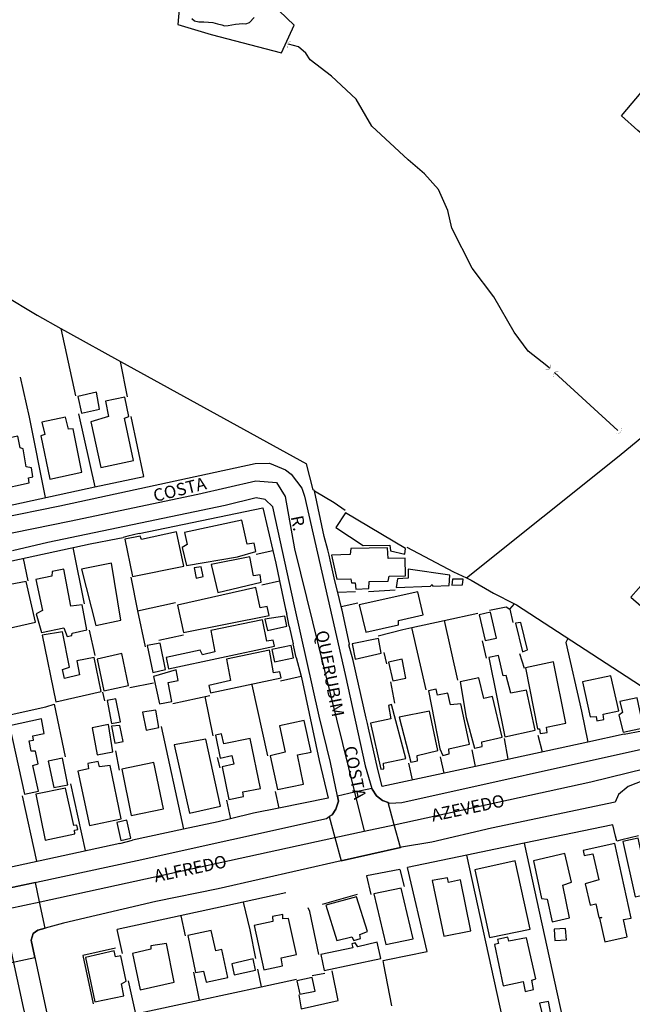
# Model space of a CAD drawing. Units: millimetres. Extents: x 180712 to 183138, y 167228 to 1674283.
# Drawn here: x 181817 to 181940, y 1671718 to 1671917 of the extents above; entities that cross this region are included whole.
import ezdxf
from ezdxf.enums import TextEntityAlignment as Align

# ---------------------------------------------------------------- set-up
doc = ezdxf.new("R2010")
doc.units = ezdxf.units.MM
doc.header["$LTSCALE"] = 5
doc.header["$MEASUREMENT"] = 0
doc.layers.get('0').update_dxf_attribs({"linetype": 'CONTINUOUS'})
for name, color, linetype in [('V-BUEIRO', 5, 'CONTINUOUS'), ('V-CRUZAMENTO', 1, 'CONTINUOUS'), ('V-EDIFICACAO', 7, 'CONTINUOUS'), ('V-EIXO_DE_LOGRADOURO', 3, 'CONTINUOUS'), ('V-LAGOA', 4, 'CONTINUOUS'), ('V-LOTE', 1, 'CONTINUOUS'), ('V-NOME_DOS_LOGRADOUROS', 7, 'CONTINUOUS'), ('V-QUADRA', 2, 'CONTINUOUS'), ('V-TALVEGUE', 151, 'CONTINUOUS'), ('V-TESTADA', 2, 'CONTINUOUS')]:
    doc.layers.add(name, color=color, linetype=linetype)
doc.styles.get("Standard").update_dxf_attribs({"font": 'ARIAL.TTF'})

# ---------------------------------------------------------------- blocks, each defined once
blk = doc.blocks.new('305')
at = {"color": 0, "linetype": 'ByBlock', "const_width": 0.05}
blk.add_lwpolyline([(0.73, 0.39, 0.60863), (-0.73, 0.38)], format="xyb", dxfattribs=at)

msp = doc.modelspace()

# ---------------------------------------------------------------- linework, layer by layer
at = {"layer": 'V-CRUZAMENTO'}
msp.add_lwpolyline([(181881.54, 1671747.29), (181893.46, 1671749.99), (181893.46, 1671749.99), (181892.22, 1671754.59), (181892.22, 1671754.59), (181891.02, 1671759.05), (181891.02, 1671759.05), (181889.83, 1671759.44), (181888.64, 1671760.42), (181887.75, 1671761.73), (181887.7, 1671761.9), (181887.7, 1671761.9), (181884.19, 1671761.12), (181884.19, 1671761.12), (181880.79, 1671760.36), (181880.79, 1671760.36), (181881, 1671759.35), (181880.45, 1671757.71), (181879.71, 1671756.58), (181879.15, 1671756.21), (181879.15, 1671756.21), (181880.28, 1671751.99), (181880.28, 1671751.99), (181881.54, 1671747.29)], close=True, dxfattribs=at)
msp.add_lwpolyline([(181812.3, 1671726.25), (181819.9038, 1671727.8709), (181819.9038, 1671727.8709), (181819.84, 1671728.17), (181819.84, 1671728.17), (181819.16, 1671731.36), (181819.54, 1671732.72), (181820.5, 1671733.37), (181821.98, 1671733.77), (181821.98, 1671733.77), (181820.8513, 1671739.0446), (181820.8513, 1671739.0446), (181820.0082, 1671742.9847), (181820.0082, 1671742.9847), (181810.78, 1671741.01)], dxfattribs=at)
at = {"layer": 'V-EDIFICACAO'}
for points in [[(181937.96, 1671897.25), (181946.91, 1671907.93), (181960.92, 1671925.08), (181970.19, 1671935.96), (181987.7, 1671921.81), (181984.83, 1671918.55), (181975.66, 1671907.28), (181955.24, 1671882.96), (181948.21, 1671888.42), (181941.25, 1671894.28), (181937.96, 1671897.25)], [(181828.56, 1671840.78), (181829.25, 1671837.4), (181832.93, 1671838.21), (181832.29, 1671841.6), (181828.56, 1671840.78)], [(181831.17, 1671835.65), (181833.14, 1671826.49), (181839.73, 1671827.9), (181837.94, 1671836.42), (181838.79, 1671836.76), (181837.98, 1671840.65), (181834.08, 1671839.84), (181834.68, 1671836.72), (181831.17, 1671835.65)], [(181827.62, 1671834.23), (181826.64, 1671834.15), (181826.08, 1671836.59), (181821.29, 1671835.56), (181821.89, 1671833.12), (181821.07, 1671832.82), (181822.87, 1671824.13), (181829.33, 1671825.55), (181827.62, 1671834.23)], [(181814.44, 1671834.15), (181809.99, 1671833.34), (181810.37, 1671831.07), (181809.73, 1671830.9), (181809.77, 1671830.34), (181810.76, 1671830.47), (181812.6, 1671822.04), (181818.72, 1671823.36), (181818.59, 1671824.39), (181819.45, 1671824.56), (181819.19, 1671826.4), (181818.16, 1671826.57), (181817.52, 1671830.21), (181816.92, 1671830.43), (181816.49, 1671832.74), (181814.82, 1671832.44), (181814.44, 1671834.15)], [(181882.4, 1671817.33), (181880.48, 1671814.42), (181885.95, 1671810.74), (181891.3, 1671810.87), (181891.43, 1671809.71), (181894.34, 1671809.03), (181894.47, 1671810.14), (181882.4, 1671817.33)], [(181850, 1671813.39), (181850.56, 1671811), (181849.53, 1671810.4), (181850.43, 1671806.76), (181860.7, 1671808.51), (181864.34, 1671809.58), (181864, 1671811.25), (181862.59, 1671811.04), (181861.56, 1671815.87), (181850, 1671813.39)], [(181841.32, 1671811.98), (181841.06, 1671812.66), (181837.98, 1671812.02), (181839.56, 1671804.53), (181849.88, 1671806.63), (181848.38, 1671813.52), (181841.32, 1671811.98)], [(181939.83, 1671800.38), (181945.01, 1671795.85), (181954.17, 1671806.2), (181949.08, 1671810.82), (181939.83, 1671800.38)], [(181883.51, 1671810.14), (181883.34, 1671808.94), (181879.62, 1671808.81), (181880.69, 1671803.98), (181883.51, 1671804.06), (181883.6, 1671803.25), (181884.37, 1671803.29), (181884.5, 1671802.01), (181887.07, 1671802.09), (181887.15, 1671803.51), (181890.96, 1671803.59), (181891.17, 1671804.58), (181894.51, 1671804.66), (181894.38, 1671808.21), (181891, 1671808.13), (181890.83, 1671810.31), (181883.51, 1671810.14)], [(181829.29, 1671805.99), (181832.16, 1671794.69), (181837.21, 1671795.76), (181835.32, 1671807.19), (181829.29, 1671805.99)], [(181855.4, 1671806.93), (181856.68, 1671801.32), (181865.45, 1671803.42), (181865.2, 1671804.88), (181863.91, 1671804.7), (181863.14, 1671808.51), (181855.4, 1671806.93)], [(181820.09, 1671803.93), (181821.42, 1671797.69), (181820.17, 1671797), (181821.24, 1671793.23), (181825.74, 1671794.18), (181826.38, 1671792.46), (181827.32, 1671792.68), (181827.41, 1671793.15), (181830.36, 1671793.79), (181829.38, 1671798.8), (181827.15, 1671798.54), (181825.7, 1671805.99), (181823.38, 1671805.52), (181823.3, 1671804.62), (181820.09, 1671803.93)], [(181851.97, 1671806.25), (181852.36, 1671804.19), (181853.77, 1671804.53), (181853.38, 1671806.5), (181851.97, 1671806.25)], [(181895.03, 1671806.03), (181895.03, 1671804.19), (181892.84, 1671804.06), (181892.59, 1671802.31), (181899.52, 1671802.56), (181899.86, 1671802.95), (181899.99, 1671802.61), (181903.29, 1671802.74), (181903.41, 1671804.79), (181895.03, 1671806.03)], [(181813.84, 1671802.69), (181813.67, 1671803.76), (181812.13, 1671803.51), (181814.1, 1671794.01), (181820, 1671795.33), (181818.12, 1671803.51), (181813.84, 1671802.69)], [(181903.93, 1671804.02), (181903.8, 1671802.78), (181905.98, 1671802.86), (181906.07, 1671803.98), (181903.93, 1671804.02)], [(181848.59, 1671798.76), (181849.79, 1671793.23), (181867.04, 1671796.66), (181866.65, 1671798.5), (181865.24, 1671798.24), (181864.38, 1671802.35), (181848.59, 1671798.76)], [(181885.18, 1671798.8), (181886.47, 1671793.32), (181893.06, 1671794.82), (181893.06, 1671795.67), (181898.02, 1671796.79), (181896.95, 1671801.45), (181885.18, 1671798.8)], [(181911.59, 1671797.34), (181909.32, 1671796.83), (181910.52, 1671791.65), (181912.79, 1671792.12), (181911.59, 1671797.34)], [(181855.27, 1671793.66), (181856.12, 1671789.34), (181853.64, 1671788.78), (181853.13, 1671789.68), (181846.28, 1671788.23), (181846.75, 1671785.92), (181868.11, 1671790.5), (181867.85, 1671791.74), (181866.57, 1671791.52), (181865.67, 1671795.8), (181855.27, 1671793.66)], [(181866.14, 1671795.93), (181866.69, 1671793.66), (181870.59, 1671794.52), (181870.2, 1671796.53), (181866.14, 1671795.93)], [(181917.71, 1671795.29), (181916.6, 1671795.12), (181918.01, 1671789.38), (181919.04, 1671789.77), (181917.71, 1671795.29)], [(181828.35, 1671787.59), (181828.9, 1671784.72), (181825.87, 1671784.03), (181825.48, 1671785.79), (181826.89, 1671786.26), (181825.44, 1671793.41), (181821.37, 1671792.72), (181824.11, 1671779.33), (181833.23, 1671781.38), (181831.82, 1671788.23), (181828.35, 1671787.59)], [(181842.51, 1671790.67), (181843.63, 1671785.23), (181846.19, 1671785.79), (181845.12, 1671791.09), (181842.51, 1671790.67)], [(181883.73, 1671791.01), (181884.37, 1671787.89), (181889.59, 1671789.08), (181889.03, 1671792.04), (181883.73, 1671791.01)], [(181832.46, 1671787.93), (181833.78, 1671781.51), (181838.71, 1671782.58), (181837.42, 1671789.04), (181832.46, 1671787.93)], [(181858.43, 1671787.89), (181859.29, 1671783.61), (181854.88, 1671782.58), (181855.23, 1671781.12), (181869.43, 1671784.16), (181869.18, 1671785.32), (181867.94, 1671785.15), (181867.08, 1671789.73), (181858.43, 1671787.89)], [(181867.59, 1671789.85), (181868.11, 1671787.37), (181871.96, 1671788.18), (181871.45, 1671790.67), (181867.59, 1671789.85)], [(181891.09, 1671787.29), (181891.9, 1671783.52), (181894.56, 1671784.08), (181893.79, 1671787.89), (181891.09, 1671787.29)], [(181914.76, 1671784.63), (181914.11, 1671784.55), (181913.22, 1671788.61), (181911.25, 1671788.23), (181914.46, 1671772.26), (181920.58, 1671773.59), (181918.82, 1671781.68), (181915.65, 1671781.08), (181914.76, 1671784.63)], [(181918.65, 1671786.13), (181921.05, 1671773.89), (181921.43, 1671773.89), (181921.56, 1671772.95), (181922.97, 1671773.16), (181922.84, 1671774.19), (181926.78, 1671775), (181924.26, 1671787.33), (181918.65, 1671786.13)], [(181843.76, 1671784.42), (181844.95, 1671778.9), (181847.48, 1671779.41), (181846.71, 1671783.18), (181848.76, 1671783.61), (181848.33, 1671785.75), (181843.76, 1671784.42)], [(181909.23, 1671784.16), (181905.47, 1671783.35), (181906.67, 1671776.16), (181908.38, 1671770), (181909.92, 1671770.3), (181909.83, 1671771.28), (181913.94, 1671772.18), (181911.97, 1671780.35), (181910.22, 1671779.97), (181909.23, 1671784.16)], [(181935.81, 1671784.55), (181930.12, 1671783.35), (181931.66, 1671776.29), (181932.82, 1671776.37), (181932.99, 1671775.47), (181934.4, 1671775.77), (181934.23, 1671776.8), (181937.44, 1671777.53), (181935.81, 1671784.55)], [(181903.03, 1671781.08), (181900.93, 1671780.65), (181900.68, 1671781.85), (181899.13, 1671781.55), (181901.4, 1671769.82), (181902, 1671768.54), (181903.24, 1671768.84), (181903.2, 1671769.87), (181907.35, 1671770.77), (181905.64, 1671778.9), (181903.54, 1671778.73), (181903.03, 1671781.08)], [(181834.43, 1671779.58), (181835.28, 1671774.96), (181837.12, 1671775.3), (181836.18, 1671779.92), (181834.43, 1671779.58)], [(181937.61, 1671779.41), (181938.12, 1671777.14), (181937.4, 1671776.63), (181938.29, 1671773.21), (181942.36, 1671774.1), (181941.08, 1671780.14), (181937.61, 1671779.41)], [(181841.53, 1671777.23), (181842.3, 1671773.63), (181844.87, 1671774.15), (181844.23, 1671777.61), (181841.53, 1671777.23)], [(181891.69, 1671778.77), (181891.05, 1671778.6), (181891.56, 1671775.86), (181887.41, 1671775), (181889.51, 1671765.76), (181890.15, 1671765.84), (181890.02, 1671767), (181894.56, 1671767.94), (181891.69, 1671778.77)], [(181893.23, 1671776.24), (181895.58, 1671767.17), (181896.87, 1671767.47), (181896.82, 1671768.5), (181901.02, 1671769.53), (181899.31, 1671777.44), (181893.23, 1671776.24)], [(181819.45, 1671766.49), (181820.56, 1671766.83), (181820.05, 1671769.4), (181819.15, 1671769.4), (181818.72, 1671771.45), (181819.62, 1671771.62), (181819.49, 1671772.44), (181821.76, 1671772.91), (181821.24, 1671775.86), (181814.78, 1671774.49), (181817.82, 1671760.75), (181820.6, 1671761.35), (181819.45, 1671766.49)], [(181867.25, 1671768.41), (181868.71, 1671761.65), (181873.93, 1671762.76), (181872.73, 1671768.63), (181875.51, 1671769.18), (181874.1, 1671775.56), (181869.13, 1671774.49), (181870.25, 1671769.18), (181867.25, 1671768.41)], [(181831.39, 1671774.06), (181832.46, 1671768.67), (181835.58, 1671769.27), (181834.73, 1671774.75), (181831.39, 1671774.06)], [(181835.32, 1671774.4), (181835.97, 1671771.02), (181837.64, 1671771.32), (181836.99, 1671774.58), (181835.32, 1671774.4)], [(181847.95, 1671770.68), (181850.99, 1671756.9), (181857.24, 1671758.31), (181854.28, 1671771.79), (181847.95, 1671770.68)], [(181857.92, 1671770.85), (181857.45, 1671772.86), (181856.21, 1671772.61), (181857.19, 1671767.98), (181859.5, 1671768.5), (181859.93, 1671766.74), (181857.58, 1671766.23), (181858.95, 1671759.64), (181861.86, 1671760.24), (181861.77, 1671761.18), (181865.28, 1671761.86), (181863.23, 1671771.92), (181857.92, 1671770.85)], [(181822.57, 1671767.34), (181823.73, 1671762.04), (181826.55, 1671762.63), (181825.48, 1671767.98), (181822.57, 1671767.34)], [(181832.63, 1671767.3), (181830.57, 1671766.87), (181830.7, 1671765.8), (181828.56, 1671765.37), (181830.87, 1671754.42), (181837.25, 1671755.79), (181835.02, 1671766.49), (181832.88, 1671766.23), (181832.63, 1671767.3)], [(181837.42, 1671765.76), (181839.3, 1671756.43), (181845.77, 1671757.8), (181843.8, 1671767.09), (181837.42, 1671765.76)], [(181820.09, 1671760.71), (181821.93, 1671751.46), (181827.92, 1671752.75), (181827.88, 1671753.48), (181828.52, 1671753.6), (181828.31, 1671754.5), (181827.71, 1671754.42), (181826.04, 1671761.95), (181820.09, 1671760.71)], [(181836.39, 1671755.06), (181837.16, 1671751.42), (181839.22, 1671751.85), (181838.41, 1671755.49), (181836.39, 1671755.06)], [(181941.29, 1671751.89), (181938.25, 1671751.21), (181940.69, 1671740.08), (181943.69, 1671740.77), (181941.29, 1671751.89)], [(181936.58, 1671750.82), (181930.25, 1671749.37), (181930.46, 1671748.38), (181932.17, 1671748.73), (181933.37, 1671743.5), (181930.63, 1671742.69), (181931.62, 1671738.41), (181932.77, 1671738.67), (181933.42, 1671735.93), (181933.97, 1671735.93), (181933.5, 1671735.8), (181934.57, 1671731.01), (181939.11, 1671732.04), (181938.38, 1671735.5), (181939.88, 1671735.8), (181936.58, 1671750.82)], [(181920.23, 1671747.31), (181921.82, 1671739.74), (181922.97, 1671739.57), (181924, 1671735.03), (181927.51, 1671735.84), (181926.14, 1671742.39), (181927.89, 1671742.99), (181926.57, 1671748.81), (181920.23, 1671747.31)], [(181908.46, 1671745.52), (181911.37, 1671731.86), (181919.59, 1671733.53), (181916.55, 1671747.31), (181908.46, 1671745.52)], [(181903.11, 1671742.95), (181902.9, 1671743.89), (181899.82, 1671743.33), (181902.22, 1671732.16), (181907.65, 1671733.23), (181905.55, 1671743.46), (181903.11, 1671742.95)], [(181893.61, 1671741.84), (181888.09, 1671740.68), (181890.49, 1671730.49), (181896.01, 1671731.61), (181893.61, 1671741.84)], [(181878.42, 1671738.37), (181880.65, 1671731.26), (181883.69, 1671732.04), (181884.07, 1671731.26), (181885.44, 1671731.65), (181885.31, 1671732.46), (181886.85, 1671733.1), (181884.63, 1671740.08), (181878.42, 1671738.37)], [(181867.72, 1671736.1), (181867.76, 1671735.12), (181864, 1671734.3), (181865.97, 1671725.36), (181869.73, 1671726.21), (181869.48, 1671727.8), (181872.52, 1671728.48), (181870.93, 1671735.72), (181869.82, 1671735.63), (181869.78, 1671736.49), (181867.72, 1671736.1)], [(181924.43, 1671733.58), (181924.56, 1671731.26), (181926.87, 1671731.39), (181926.7, 1671733.7), (181924.43, 1671733.58)], [(181857.54, 1671729.47), (181856.29, 1671729.17), (181855.4, 1671733.32), (181850.65, 1671732.29), (181852.23, 1671724.85), (181853.86, 1671725.1), (181854.37, 1671722.88), (181858.73, 1671723.86), (181857.54, 1671729.47)], [(181915.27, 1671731.14), (181915.06, 1671731.95), (181913, 1671731.48), (181913.17, 1671730.71), (181912.36, 1671730.45), (181914.11, 1671722.15), (181918.14, 1671723), (181918.56, 1671721.04), (181920.23, 1671721.42), (181919.93, 1671723.3), (181920.7, 1671723.56), (181918.86, 1671731.82), (181915.27, 1671731.14)], [(181843.2, 1671730.24), (181843.2, 1671729.51), (181839.52, 1671728.65), (181841.06, 1671721.38), (181847.95, 1671722.88), (181846.37, 1671730.71), (181843.2, 1671730.24)], [(181877.44, 1671728.44), (181878.12, 1671725.23), (181889.51, 1671727.67), (181888.78, 1671730.92), (181884.88, 1671730.02), (181884.33, 1671730.79), (181883.69, 1671730.58), (181883.9, 1671729.81), (181877.44, 1671728.44)], [(181830.06, 1671727.88), (181831.99, 1671718.94), (181837.81, 1671720.14), (181837.34, 1671722.58), (181838.28, 1671723.09), (181837.16, 1671728.18), (181836.09, 1671728.01), (181835.84, 1671729.21), (181830.06, 1671727.88)], [(181859.55, 1671726.56), (181859.98, 1671724.37), (181864.3, 1671725.32), (181863.83, 1671727.58), (181859.55, 1671726.56)], [(181872.64, 1671723.18), (181873.24, 1671720.48), (181876.28, 1671721.08), (181875.72, 1671723.82), (181872.64, 1671723.18)], [(181921.47, 1671718.64), (181922.03, 1671716.16), (181923.7, 1671716.5), (181923.27, 1671718.98), (181921.47, 1671718.64)]]:
    msp.add_lwpolyline(points, close=True, dxfattribs=at)
at = {"layer": 'V-EIXO_DE_LOGRADOURO'}
for points in [[(181724.38, 1671794.22), (181729.97, 1671795.45), (181739.87, 1671797.64), (181776.35, 1671804.64), (181800.77, 1671810.38), (181826.88, 1671815.66), (181852.68, 1671821.09), (181864.39, 1671823.77), (181868.53, 1671823.46), (181870.29, 1671820.63), (181872.13, 1671810.07), (181884.19, 1671761.12), (181886.13, 1671753.27)], [(181886.13, 1671753.27), (181892.22, 1671754.59), (181931.76, 1671763.21), (181946.54, 1671766.81), (181947.9, 1671766.3), (181951.67, 1671764.9), (181951.96, 1671764.45)], [(181813.44, 1671737.38), (181814.64, 1671737.69), (181820.97, 1671739.07), (181880.28, 1671751.99), (181886.13, 1671753.27)], [(181853.13, 1671551.27), (181852.79, 1671552.63), (181851.59, 1671558.63), (181848.62, 1671573.4), (181839.58, 1671615.25), (181835.33, 1671636.17), (181830.32, 1671656.64), (181826.38, 1671677.18), (181822.21, 1671697.49), (181817.58, 1671717.8), (181815.62, 1671727.09), (181813.44, 1671737.38)]]:
    msp.add_lwpolyline(points, dxfattribs=at)
at = {"layer": 'V-LAGOA'}
msp.add_lwpolyline([(181851.4964, 1671916.8504), (181852.0358, 1671916.3653), (181852.8988, 1671916.1497), (181853.8697, 1671916.1497), (181854.8406, 1671916.0958), (181855.7036, 1671915.988), (181856.6745, 1671915.7185), (181857.5376, 1671915.5568), (181858.0769, 1671915.3413), (181858.7781, 1671915.449), (181860.2345, 1671915.6646), (181860.9896, 1671915.7185), (181861.6369, 1671915.8263), (181862.3381, 1671915.7724), (181863.0933, 1671916.0419), (181863.0933, 1671916.0419), (181864.0102, 1671917.0121)], dxfattribs=at)
at = {"layer": 'V-LOTE'}
for points in [[(181849.7, 1671927.37), (181849.61, 1671926.37), (181848.65, 1671915.61), (181855.38, 1671913.58), (181869.5, 1671909.94), (181872.08, 1671915.46), (181867.48, 1671919.86), (181870.64, 1671929.49), (181850.68, 1671927.47), (181849.7, 1671927.37)], [(181813.47, 1671861.26), (181820.34, 1671857.1), (181825.14, 1671854.42)], [(181906.77, 1671804.26), (181937.45, 1671828.79), (181945.85, 1671835.7), (181973.73, 1671857.89), (181992.55, 1671819.88)], [(181825.14, 1671854.42), (181826.48, 1671853.67), (181837.11, 1671847.83)], [(181825.14, 1671854.42), (181828.08, 1671840.9)], [(181837.11, 1671847.83), (181874.58, 1671827.23)], [(181838.55, 1671840.72), (181837.11, 1671847.83)], [(181816.96, 1671844.62), (181818.73, 1671836.58), (181821.97, 1671820.43)], [(181828.66, 1671837.27), (181831.93, 1671822.55)], [(181841.81, 1671824.68), (181839.24, 1671836.75)], [(181876.15, 1671821.82), (181875.88, 1671821.99), (181874.58, 1671827.23)], [(181831.93, 1671822.55), (181841.81, 1671824.68)], [(181808.19, 1671817.44), (181831.93, 1671822.55)], [(181876.15, 1671821.8), (181876.15, 1671821.82)], [(181878.14, 1671812.58), (181876.15, 1671821.8)], [(181876.15, 1671821.8), (181880.12, 1671819.4), (181882.32, 1671817.88)], [(181840.87, 1671813.16), (181865.74, 1671818.34)], [(181865.74, 1671818.34), (181867.77, 1671809.77)], [(181804.56, 1671805.39), (181805.57, 1671805.61), (181831.05, 1671811.13), (181836.59, 1671812.2), (181837.67, 1671812.41)], [(181879.14, 1671808.8), (181878.86, 1671809.87), (181878.14, 1671812.58)], [(181827.53, 1671810.35), (181829.78, 1671799.05)], [(181864.42, 1671809.05), (181867.77, 1671809.77)], [(181867.77, 1671809.77), (181868.37, 1671807.23)], [(181894.74, 1671810.41), (181904.16, 1671805.48), (181906.77, 1671804.26)], [(181818.51, 1671803.66), (181817.6, 1671808.15)], [(181868.37, 1671807.23), (181869.13, 1671803.69)], [(181839.17, 1671804.42), (181840.57, 1671797.63)], [(181865.58, 1671802.85), (181869.13, 1671803.69)], [(181869.13, 1671803.69), (181870.35, 1671797.95), (181870.57, 1671796.94)], [(181880.85, 1671801.3), (181880.25, 1671803.69)], [(181906.77, 1671804.26), (181907.72, 1671803.82), (181912.2, 1671801.16), (181916.44, 1671799.01)], [(181884.4, 1671801.45), (181880.85, 1671801.3)], [(181881.56, 1671798.48), (181880.85, 1671801.3)], [(181887, 1671801.53), (181892.39, 1671801.84)], [(181840.57, 1671797.63), (181848.17, 1671799.29)], [(181881.56, 1671798.48), (181884.9, 1671799.22)], [(181911.36, 1671797.74), (181914.71, 1671798.42), (181915.48, 1671797.93), (181916.44, 1671799.01)], [(181916.44, 1671799.01), (181916.83, 1671798.81), (181943.1, 1671781.72), (181952.84, 1671775.71)], [(181840.57, 1671797.63), (181842.06, 1671790.4)], [(181881.74, 1671797.78), (181881.56, 1671798.48)], [(181883.19, 1671790.94), (181881.74, 1671797.78)], [(181902.29, 1671795.69), (181909.01, 1671797.17)], [(181915.46, 1671797.94), (181916.11, 1671795.25)], [(181895.76, 1671794.25), (181902.29, 1671795.69)], [(181902.29, 1671795.69), (181904.92, 1671783.65)], [(181832.04, 1671788.66), (181830.89, 1671793.73)], [(181871.09, 1671794.52), (181871.89, 1671791)], [(181888.99, 1671792.59), (181893.97, 1671793.85), (181895.76, 1671794.25)], [(181898.67, 1671781.72), (181895.76, 1671794.25)], [(181844.85, 1671791.75), (181849.79, 1671792.76)], [(181909.9, 1671791.57), (181910.73, 1671788.09)], [(181927.14, 1671792.05), (181926.78, 1671791.26), (181929.93, 1671777.45), (181931.19, 1671771.21)], [(181883.19, 1671790.93), (181883.19, 1671790.94)], [(181890.75, 1671786.96), (181890.16, 1671789.23)], [(181917.43, 1671789.07), (181918.37, 1671786.09)], [(181872.45, 1671788.22), (181873.45, 1671784.45)], [(181886.8, 1671774.96), (181886.57, 1671775.99), (181883.96, 1671787.62)], [(181839, 1671782.2), (181843.76, 1671783.12)], [(181869.31, 1671783.55), (181873.45, 1671784.45)], [(181873.45, 1671784.45), (181873.75, 1671783.3)], [(181873.75, 1671783.3), (181877.1, 1671767.53), (181878.9, 1671759.91)], [(181892.36, 1671779.05), (181891.52, 1671783.33)], [(181833.98, 1671779.5), (181833.54, 1671781.27)], [(181863.53, 1671782.76), (181866.71, 1671768.42)], [(181847.67, 1671778.98), (181855.11, 1671780.57)], [(181854.1, 1671780.35), (181855.72, 1671772.47)], [(181813.92, 1671776.49), (181822.12, 1671778.28), (181823.78, 1671778.81), (181825.96, 1671768.22)], [(181845.34, 1671774.34), (181849.8, 1671753.67)], [(181931.19, 1671771.2), (181908.6, 1671766.31)], [(181915.16, 1671767.8), (181914.39, 1671771.93)], [(181921.11, 1671772.62), (181921.96, 1671769.25)], [(181938.46, 1671772.78), (181931.19, 1671771.2)], [(181931.19, 1671771.21), (181931.19, 1671771.2)], [(181836.1, 1671769.47), (181836.85, 1671765.53)], [(181908.6, 1671766.31), (181907.88, 1671769.63)], [(181856.6, 1671768.12), (181857.14, 1671766.01)], [(181901.47, 1671768.27), (181902.2, 1671764.95)], [(181889.79, 1671762.24), (181888.91, 1671765.66)], [(181908.6, 1671766.31), (181889.79, 1671762.24)], [(181895.07, 1671766.95), (181895.84, 1671763.6)], [(181827.07, 1671762.82), (181829.98, 1671749.36)], [(181868.27, 1671761.27), (181868.99, 1671757.91)], [(181820.3, 1671747.24), (181817.39, 1671760.4)], [(181858.44, 1671759.55), (181859.23, 1671755.75)], [(181878.9, 1671759.91), (181868.99, 1671757.91)], [(181868.99, 1671757.91), (181863.92, 1671756.89)], [(181859.23, 1671755.75), (181856.75, 1671755.15)], [(181863.92, 1671756.89), (181859.23, 1671755.75)], [(181849.8, 1671753.67), (181839.55, 1671751.49)], [(181856.75, 1671755.15), (181849.8, 1671753.67)], [(181936.2, 1671754.57), (181918.33, 1671750.86)], [(181936.98, 1671751.3), (181936.75, 1671752.27), (181936.2, 1671754.57)], [(181837.02, 1671750.83), (181791.88, 1671740.98)], [(181918.33, 1671750.86), (181906.79, 1671748.47)], [(181918.33, 1671750.86), (181928.55, 1671704.29)], [(181906.79, 1671748.47), (181894.9, 1671746)], [(181913.99, 1671715.74), (181906.79, 1671748.47)], [(181893.37, 1671745.6), (181886.66, 1671744.29)], [(181891.75, 1671718.11), (181890.13, 1671726.45), (181889.97, 1671727.28), (181890.94, 1671727.47), (181898.87, 1671729.08), (181894.9, 1671746)], [(181893.37, 1671745.6), (181894.2, 1671742.12)], [(181894.9, 1671746), (181894.88, 1671746)], [(181886.66, 1671744.29), (181887.51, 1671740.53)], [(181870.4, 1671740.84), (181861.78, 1671738.98)], [(181861.78, 1671738.98), (181836.45, 1671733.5)], [(181861.78, 1671738.98), (181863.14, 1671733.41), (181864.3, 1671727.67)], [(181877.02, 1671728.43), (181875.23, 1671737.1), (181874.91, 1671737.88)], [(181850.23, 1671732.21), (181849.35, 1671736.22)], [(181837.51, 1671728.66), (181836.45, 1671733.5)], [(181851.84, 1671724.88), (181852.97, 1671719.29)], [(181864.69, 1671725.48), (181865.42, 1671721.96)], [(181873, 1671720.34), (181873.49, 1671717.56), (181880.91, 1671719.23), (181879.69, 1671725.18)], [(181878.23, 1671724.67), (181875.71, 1671724.14)], [(181838.65, 1671723.19), (181840.12, 1671716.53)], [(181852.97, 1671719.29), (181865.42, 1671721.96)], [(181865.42, 1671721.96), (181872.52, 1671723.49)], [(181840.12, 1671716.53), (181852.97, 1671719.29)]]:
    msp.add_lwpolyline(points, dxfattribs=at)
at = {"layer": 'V-QUADRA'}
for p, q in [((181824.94, 1671818.74), (181864.2, 1671827.27)), ((181864.2, 1671827.27), (181867.13, 1671827.31)), ((181867.13, 1671827.31), (181870.32, 1671826.02)), ((181870.32, 1671826.02), (181871.44, 1671825.13)), ((181871.44, 1671825.13), (181873.59, 1671822.33)), ((181873.59, 1671822.33), (181874.13, 1671820.73)), ((181874.13, 1671820.73), (181882.37, 1671784.84)), ((181803.66, 1671814.42), (181824.94, 1671818.74)), ((181882.37, 1671784.84), (181886.37, 1671766.42)), ((181893.76, 1671759.04), (181943.19, 1671770.04)), ((181886.37, 1671766.42), (181887.7, 1671761.9)), ((181887.7, 1671761.9), (181887.7, 1671761.9)), ((181887.7, 1671761.9), (181887.75, 1671761.73)), ((181887.75, 1671761.73), (181888.64, 1671760.42)), ((181888.64, 1671760.42), (181889.83, 1671759.44)), ((181889.83, 1671759.44), (181891.02, 1671759.05)), ((181891.02, 1671759.05), (181891.02, 1671759.05)), ((181891.02, 1671759.05), (181891.34, 1671758.94)), ((181891.34, 1671758.94), (181893.76, 1671759.04))]:
    msp.add_line(p, q, dxfattribs=at)
for points in [[(181810.78, 1671741.01), (181820.22, 1671743.03), (181820.22, 1671743.03), (181840.47, 1671747.36), (181878.58, 1671755.82), (181879.15, 1671756.21), (181879.15, 1671756.21), (181879.71, 1671756.58), (181880.45, 1671757.71), (181881, 1671759.35), (181880.79, 1671760.36), (181880.79, 1671760.36), (181879.36, 1671767.11), (181877.1, 1671776.45), (181872.12, 1671798.61), (181867.79, 1671818.57), (181866.23, 1671820.05), (181864.4, 1671820.33), (181858.2, 1671818.79), (181822.53, 1671811.37), (181815.39, 1671809.67)], [(181942.4, 1671763.47), (181939.3, 1671762.27), (181937.35, 1671760.66), (181936.65, 1671759.15), (181911.76, 1671753.92), (181899.78, 1671751.05), (181893.69, 1671750.04), (181893.46, 1671749.99), (181893.46, 1671749.99), (181881.54, 1671747.29), (181881.54, 1671747.29), (181856.81, 1671741.69), (181844.21, 1671739.13), (181825.63, 1671734.75), (181821.98, 1671733.77), (181821.98, 1671733.77), (181820.5, 1671733.37), (181819.54, 1671732.72), (181819.16, 1671731.36), (181819.84, 1671728.17), (181819.84, 1671728.17), (181827.32, 1671693.16)]]:
    msp.add_lwpolyline(points, dxfattribs=at)
at = {"layer": 'V-TALVEGUE'}
for points in [[(181923.49, 1671846.49), (181922.93, 1671846.93), (181919.18, 1671849.85), (181916.34, 1671853.68), (181912.24, 1671860.83), (181907.88, 1671866.57), (181903.78, 1671874.64), (181903.02, 1671878.16), (181901.14, 1671882.41), (181898.31, 1671885.54), (181895.02, 1671888.37), (181887.71, 1671895.14), (181884.53, 1671900.61), (181879.56, 1671905.2), (181875.31, 1671908.53), (181874.41, 1671909.86), (181872.92, 1671911.12), (181870.95, 1671911.66)], [(181937.21, 1671833.9), (181924.45, 1671845.56)]]:
    msp.add_lwpolyline(points, dxfattribs=at)
at = {"layer": 'V-TESTADA'}
for points in [[(181876.15, 1671821.82), (181875.88, 1671821.99), (181874.58, 1671827.23)], [(181831.93, 1671822.55), (181841.81, 1671824.68)], [(181808.19, 1671817.44), (181831.93, 1671822.55)], [(181876.15, 1671821.8), (181876.15, 1671821.82)], [(181878.14, 1671812.58), (181876.15, 1671821.8)], [(181840.87, 1671813.16), (181865.74, 1671818.34)], [(181865.74, 1671818.34), (181867.77, 1671809.77)], [(181840.87, 1671813.16), (181838.59, 1671812.63), (181837.67, 1671812.41)], [(181804.56, 1671805.39), (181805.57, 1671805.61), (181831.05, 1671811.13), (181836.59, 1671812.2), (181837.67, 1671812.41)], [(181879.14, 1671808.8), (181878.86, 1671809.87), (181878.14, 1671812.58)], [(181867.77, 1671809.77), (181868.37, 1671807.23)], [(181868.37, 1671807.23), (181869.13, 1671803.69)], [(181880.25, 1671803.69), (181879.34, 1671807.87), (181879.14, 1671808.8)], [(181869.13, 1671803.69), (181870.35, 1671797.95), (181870.57, 1671796.94)], [(181880.85, 1671801.3), (181880.25, 1671803.69)], [(181881.56, 1671798.48), (181880.85, 1671801.3)], [(181871.09, 1671794.52), (181870.78, 1671795.95), (181870.57, 1671796.94)], [(181881.74, 1671797.78), (181881.56, 1671798.48)], [(181883.19, 1671790.94), (181881.74, 1671797.78)], [(181871.09, 1671794.52), (181871.89, 1671791)], [(181872.45, 1671788.22), (181871.89, 1671791)], [(181883.96, 1671787.62), (181883.07, 1671790.78), (181883.19, 1671790.94)], [(181883.19, 1671790.93), (181883.19, 1671790.94)], [(181872.45, 1671788.22), (181873.45, 1671784.45)], [(181886.8, 1671774.96), (181886.57, 1671775.99), (181883.96, 1671787.62)], [(181873.45, 1671784.45), (181873.75, 1671783.3)], [(181873.75, 1671783.3), (181877.1, 1671767.53), (181878.9, 1671759.91)], [(181888.91, 1671765.66), (181887.02, 1671773.99), (181886.8, 1671774.96)], [(181938.46, 1671772.78), (181942.01, 1671773.47)], [(181931.19, 1671771.21), (181908.6, 1671766.31)], [(181931.19, 1671771.21), (181908.6, 1671766.31)], [(181938.46, 1671772.78), (181931.19, 1671771.21)], [(181938.46, 1671772.78), (181931.19, 1671771.21)], [(181889.79, 1671762.24), (181888.91, 1671765.66)], [(181908.6, 1671766.31), (181889.79, 1671762.24)], [(181908.6, 1671766.31), (181889.79, 1671762.24)], [(181878.9, 1671759.91), (181868.99, 1671757.91)], [(181868.99, 1671757.91), (181863.92, 1671756.89)], [(181859.23, 1671755.75), (181856.75, 1671755.15)], [(181863.92, 1671756.89), (181859.23, 1671755.75)], [(181849.8, 1671753.67), (181839.55, 1671751.49)], [(181856.75, 1671755.15), (181849.8, 1671753.67)], [(181936.2, 1671754.57), (181918.33, 1671750.86)], [(181837.02, 1671750.83), (181839.55, 1671751.49)], [(181941.35, 1671752.34), (181937.99, 1671751.54), (181936.98, 1671751.3)], [(181837.02, 1671750.83), (181791.88, 1671740.98)], [(181918.33, 1671750.86), (181906.79, 1671748.47)], [(181906.79, 1671748.47), (181894.9, 1671746)], [(181893.37, 1671745.6), (181886.66, 1671744.29)], [(181894.9, 1671746), (181894.88, 1671746)], [(181870.4, 1671740.84), (181861.78, 1671738.98)], [(181877.78, 1671738.59), (181884.85, 1671740.6)], [(181861.78, 1671738.98), (181836.45, 1671733.5)], [(181836.14, 1671729.74), (181829.55, 1671728.28), (181831.6, 1671718.54)]]:
    msp.add_lwpolyline(points, dxfattribs=at)

# ---------------------------------------------------------------- block references
at = {"layer": 'V-BUEIRO'}
for p, xscale, yscale, zscale, rotation in [((181871.4544, 1671911.402), 0.9999991574523259, 0.9999991574523259, 0.9999991574523259, 64), ((181922.9272, 1671846.9338), 1.00000009086401, 1.00000009086401, 1.00000009086401, 225), ((181925.0536, 1671844.981), 0.9999991574523259, 0.9999991574523259, 0.9999991574523259, 48), ((181937.0911, 1671834.1022), 1.00000009086401, 1.00000009086401, 1.00000009086401, 230)]:
    msp.add_blockref('305', p, dxfattribs=dict(at, xscale=xscale, yscale=yscale, zscale=zscale, rotation=rotation))

# ---------------------------------------------------------------- texts
at = {"layer": 'V-NOME_DOS_LOGRADOUROS'}
for s, height, rotation, p in [('COSTA', 2.50002, 14, (181844.26, 1671818.76)), ('R.', 2.49966, 281, (181870.61, 1671816.4)), ('QUERUBIM', 2.49966, 281, (181875.63, 1671793.27)), ('COSTA', 2.49966, 281, (181881.31, 1671770.02)), ('AZEVEDO', 2.49966, 12, (181900.12, 1671754.42)), ('ALFREDO', 2.49966, 12, (181844.32, 1671742.21))]:
    msp.add_text(s, height=height, rotation=rotation, dxfattribs=at).set_placement(p, align=Align.BOTTOM_LEFT)

doc.saveas('drawing.dxf')
